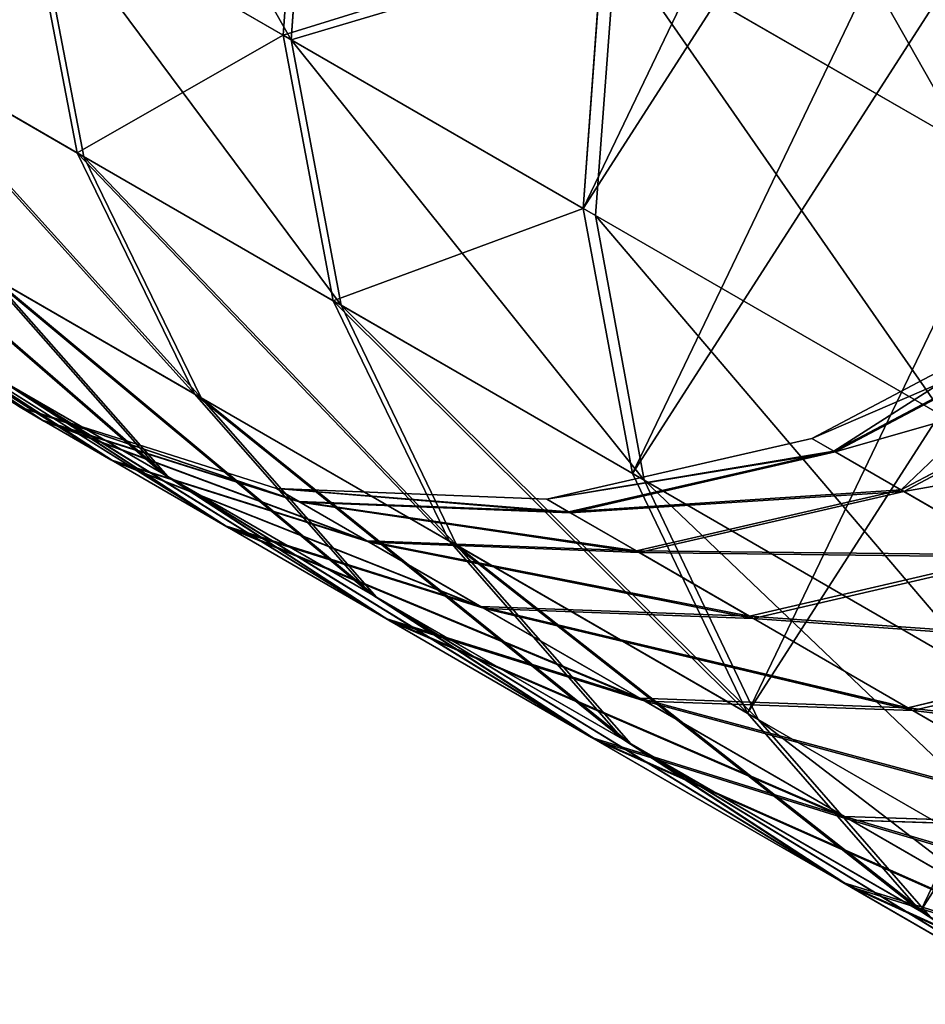
# Model space of a CAD drawing. Units: inches. Extents: x 0 to 51, y 0 to 110.
# Drawn here: x 14 to 16, y 29 to 31 of the extents above; entities that cross this region are included whole.
import ezdxf

# ---------------------------------------------------------------- set-up
doc = ezdxf.new("R2010")
doc.units = ezdxf.units.IN
doc.header["$MEASUREMENT"] = 0
doc.layers.get('0').update_dxf_attribs({"true_color": 0xff5454})

# ---------------------------------------------------------------- blocks, each defined once
blk = doc.blocks.new('Group_2')
at = {"color": 2, "true_color": 0xffff31}
mesh = blk.add_polyface(dxfattribs=at)
corners = [(6.9136, 6.2435, 2.5806), (5.647, 4.2169, 3.075), (5.8275, 4.1202, 2.5806), (6.7296, 6.3333, 3.075)]
mesh.append_faces([[corners[k] for k in face] for face in [(0, 1, 2), (1, 0, 3)]], dxfattribs={"vtx0": -1, "color": 2})
mesh = blk.add_polyface(dxfattribs=at)
corners = [(5.647, 4.2169, 1.025), (6.9136, 6.2435, 1.5194), (5.8275, 4.1202, 1.5194), (6.7296, 6.3333, 1.025)]
mesh.append_faces([[corners[k] for k in face] for face in [(0, 1, 2), (1, 0, 3)]], dxfattribs={"vtx0": -1, "color": 2})
mesh = blk.add_polyface(dxfattribs=at)
corners = [(5.8275, 4.1202, 1.5194), (6.9764, 6.2128, 2.05), (5.8891, 4.0872, 2.05), (6.9136, 6.2435, 1.5194)]
mesh.append_faces([[corners[k] for k in face] for face in [(0, 1, 2), (1, 0, 3)]], dxfattribs={"vtx0": -1, "color": 2})
mesh = blk.add_polyface(dxfattribs=at)
corners = [(6.9764, 6.2128, 2.05), (5.8275, 4.1202, 2.5806), (5.8891, 4.0872, 2.05), (6.9136, 6.2435, 2.5806)]
mesh.append_faces([[corners[k] for k in face] for face in [(0, 1, 2), (1, 0, 3)]], dxfattribs={"vtx0": -1, "color": 2})
blk = doc.blocks.new('Difference_1')
for p, q in [((2.2289, 0.8792, 2.8853), (1.9972, 1.3556, 2.8343)), ((2.2466, 0.8792, 37.5759), (2.0151, 1.3556, 37.6271)), ((2.8998, 0.8792, 0.0806), (2.6692, 1.3556, 0.0254)), ((2.6979, 1.3556, 40.4684), (3.4831, 1.3556, 43.2831)), ((2.9275, 0.8792, 40.4088), (2.6979, 1.3556, 40.4684)), ((3.789, 1.1642, 20.2298), (3.5063, 0.7149, 20.2299)), ((3.8381, 1.1642, 17.4413), (3.5555, 0.7149, 17.4312)), ((3.8409, 1.1642, 23.0182), (3.5584, 0.7149, 23.0286)), ((3.988, 1.1642, 14.6564), (3.706, 0.7149, 14.636)), ((3.9937, 1.1642, 25.803), (3.7118, 0.7149, 25.8236)), ((1.9973, 0.4821, 5.8043), (1.654, 0.8792, 5.7416)), ((2.2289, 0.8792, 2.8853), (1.654, 0.8792, 5.7416)), ((2.0121, 0.4821, 34.6571), (1.6688, 0.8792, 34.7201)), ((1.6688, 0.8792, 34.7201), (2.2466, 0.8792, 37.5759)), ((2.8998, 0.8792, 0.0806), (2.2289, 0.8792, 2.8853)), ((2.5697, 0.4821, 2.9603), (2.2289, 0.8792, 2.8853)), ((2.5874, 0.4821, 37.5005), (2.2466, 0.8792, 37.5759)), ((2.2466, 0.8792, 37.5759), (2.9275, 0.8792, 40.4088)), ((3.2392, 0.4821, 0.1618), (2.8998, 0.8792, 0.0806)), ((2.9275, 0.8792, 40.4088), (3.7104, 0.8792, 43.2152)), ((3.2653, 0.4821, 40.3211), (2.9275, 0.8792, 40.4088)), ((3.5063, 0.7149, 20.2299), (3.1201, 0.356, 20.2301)), ((3.5555, 0.7149, 17.4312), (3.1696, 0.356, 17.4174)), ((3.5584, 0.7149, 23.0286), (3.1724, 0.356, 23.0428)), ((3.706, 0.7149, 14.636), (3.3208, 0.356, 14.6083)), ((3.7118, 0.7149, 25.8236), (3.3266, 0.356, 25.8517)), ((3.5555, 0.7149, 17.4312), (3.5063, 0.7149, 20.2299)), ((3.5063, 0.7149, 20.2299), (3.5584, 0.7149, 23.0286)), ((3.706, 0.7149, 14.636), (3.5555, 0.7149, 17.4312)), ((3.5584, 0.7149, 23.0286), (3.7118, 0.7149, 25.8236)), ((3.9576, 0.7149, 11.8482), (3.5737, 0.356, 11.8065)), ((3.9662, 0.7149, 28.6112), (3.5823, 0.356, 28.6533)), ((3.9576, 0.7149, 11.8482), (3.706, 0.7149, 14.636)), ((3.7118, 0.7149, 25.8236), (3.9662, 0.7149, 28.6112)), ((4.31, 0.7149, 9.0713), (3.9278, 0.356, 9.0157)), ((4.3214, 0.7149, 31.3878), (3.9393, 0.356, 31.4437)), ((1.9973, 0.4821, 5.8043), (1.5282, 0.4821, 8.667)), ((1.5401, 0.4821, 31.7948), (2.0121, 0.4821, 34.6571)), ((2.4273, 0.1915, 5.8827), (1.9973, 0.4821, 5.8043)), ((2.5697, 0.4821, 2.9603), (1.9973, 0.4821, 5.8043)), ((2.442, 0.1915, 34.5782), (2.0121, 0.4821, 34.6571)), ((2.0121, 0.4821, 34.6571), (2.5874, 0.4821, 37.5005)), ((3.2392, 0.4821, 0.1618), (2.5697, 0.4821, 2.9603)), ((2.9966, 0.1915, 3.0543), (2.5697, 0.4821, 2.9603)), ((3.0142, 0.1915, 37.406), (2.5874, 0.4821, 37.5005)), ((2.5874, 0.4821, 37.5005), (3.2653, 0.4821, 40.3211)), ((3.6643, 0.1915, 0.2634), (3.2392, 0.4821, 0.1618)), ((3.2653, 0.4821, 40.3211), (4.0448, 0.4821, 43.1154)), ((3.6884, 0.1915, 40.2113), (3.2653, 0.4821, 40.3211)), ((3.1201, 0.356, 20.2301), (2.6567, 0.1122, 20.2304)), ((3.1696, 0.356, 17.4174), (2.7065, 0.1122, 17.4009)), ((3.1724, 0.356, 23.0428), (2.7094, 0.1122, 23.0598)), ((3.3208, 0.356, 14.6083), (2.8586, 0.1122, 14.575)), ((3.3266, 0.356, 25.8517), (2.8644, 0.1122, 25.8855)), ((3.5737, 0.356, 11.8065), (3.113, 0.1122, 11.7565)), ((3.1696, 0.356, 17.4174), (3.1201, 0.356, 20.2301)), ((3.1201, 0.356, 20.2301), (3.1724, 0.356, 23.0428)), ((3.5823, 0.356, 28.6533), (3.1217, 0.1122, 28.7037)), ((3.3208, 0.356, 14.6083), (3.1696, 0.356, 17.4174)), ((3.1724, 0.356, 23.0428), (3.3266, 0.356, 25.8517)), ((3.5737, 0.356, 11.8065), (3.3208, 0.356, 14.6083)), ((3.3266, 0.356, 25.8517), (3.5823, 0.356, 28.6533)), ((3.9278, 0.356, 9.0157), (3.4692, 0.1122, 8.9491)), ((3.9393, 0.356, 31.4437), (3.4808, 0.1122, 31.5108)), ((3.9278, 0.356, 9.0157), (3.5737, 0.356, 11.8065)), ((3.5823, 0.356, 28.6533), (3.9393, 0.356, 31.4437)), ((4.3826, 0.356, 6.2396), (3.9268, 0.1122, 6.1564)), ((4.3826, 0.356, 6.2396), (3.9278, 0.356, 9.0157)), ((3.9393, 0.356, 31.4437), (4.397, 0.356, 34.2194)), ((4.397, 0.356, 34.2194), (3.9412, 0.1122, 34.303)), ((2.4273, 0.1915, 5.8827), (1.9608, 0.1915, 8.7299)), ((2.451, 0.027, 8.8011), (1.9608, 0.1915, 8.7299)), ((2.4627, 0.027, 31.6598), (1.9726, 0.1915, 31.7315)), ((1.9726, 0.1915, 31.7315), (2.442, 0.1915, 34.5782)), ((2.9146, 0.027, 5.9717), (2.4273, 0.1915, 5.8827)), ((2.9966, 0.1915, 3.0543), (2.4273, 0.1915, 5.8827)), ((2.9293, 0.027, 34.4888), (2.442, 0.1915, 34.5782)), ((2.442, 0.1915, 34.5782), (3.0142, 0.1915, 37.406)), ((3.6643, 0.1915, 0.2634), (2.9966, 0.1915, 3.0543)), ((3.4804, 0.027, 3.1608), (2.9966, 0.1915, 3.0543)), ((3.4979, 0.027, 37.299), (3.0142, 0.1915, 37.406)), ((3.0142, 0.1915, 37.406), (3.6884, 0.1915, 40.2113)), ((4.146, 0.027, 0.3787), (3.6643, 0.1915, 0.2634)), ((3.6884, 0.1915, 40.2113), (4.4636, 0.1915, 42.9903)), ((4.1678, 0.027, 40.0868), (3.6884, 0.1915, 40.2113)), ((2.6567, 0.1122, 20.2304), (2.1477, 0, 20.2306)), ((2.7065, 0.1122, 17.4009), (2.1978, 0, 17.3827)), ((2.7094, 0.1122, 23.0598), (2.2007, 0, 23.0785)), ((2.8586, 0.1122, 14.575), (2.351, 0, 14.5384)), ((2.8644, 0.1122, 25.8855), (2.3568, 0, 25.9226)), ((3.113, 0.1122, 11.7565), (2.607, 0, 11.7016)), ((3.1217, 0.1122, 28.7037), (2.6157, 0, 28.7592)), ((2.7065, 0.1122, 17.4009), (2.6567, 0.1122, 20.2304)), ((2.6567, 0.1122, 20.2304), (2.7094, 0.1122, 23.0598)), ((2.8586, 0.1122, 14.575), (2.7065, 0.1122, 17.4009)), ((2.7094, 0.1122, 23.0598), (2.8644, 0.1122, 25.8855)), ((3.113, 0.1122, 11.7565), (2.8586, 0.1122, 14.575)), ((2.8644, 0.1122, 25.8855), (3.1217, 0.1122, 28.7037)), ((3.4692, 0.1122, 8.9491), (2.9655, 0, 8.8759)), ((3.4808, 0.1122, 31.5108), (2.9771, 0, 31.5845)), ((3.4692, 0.1122, 8.9491), (3.113, 0.1122, 11.7565)), ((3.1217, 0.1122, 28.7037), (3.4808, 0.1122, 31.5108)), ((3.9268, 0.1122, 6.1564), (3.4261, 0, 6.065)), ((3.9412, 0.1122, 34.303), (3.4406, 0, 34.3949)), ((3.9268, 0.1122, 6.1564), (3.4692, 0.1122, 8.9491)), ((3.4808, 0.1122, 31.5108), (3.9412, 0.1122, 34.303)), ((4.4852, 0.1122, 3.3821), (3.9268, 0.1122, 6.1564)), ((3.9412, 0.1122, 34.303), (4.5025, 0.1122, 37.0768)), ((4.4852, 0.1122, 3.3821), (3.9881, 0, 3.2726)), ((4.5025, 0.1122, 37.0768), (4.0055, 0, 37.1867)), ((2.1477, 0, 20.2306), (1.6278, 0.027, 20.2309)), ((2.1978, 0, 17.3827), (1.6782, 0.027, 17.3641)), ((2.2007, 0, 23.0785), (1.6812, 0.027, 23.0976)), ((2.351, 0, 14.5384), (1.8324, 0.027, 14.5011)), ((2.3568, 0, 25.9226), (1.8383, 0.027, 25.9605)), ((2.607, 0, 11.7016), (2.0901, 0.027, 11.6455)), ((2.451, 0.027, 8.8011), (2.0901, 0.027, 11.6455)), ((2.0989, 0.027, 28.8158), (2.4627, 0.027, 31.6598)), ((2.6157, 0, 28.7592), (2.0989, 0.027, 28.8158)), ((2.9146, 0.027, 5.9717), (2.451, 0.027, 8.8011)), ((2.9655, 0, 8.8759), (2.451, 0.027, 8.8011)), ((2.9771, 0, 31.5845), (2.4627, 0.027, 31.6598)), ((2.4627, 0.027, 31.6598), (2.9293, 0.027, 34.4888)), ((3.4804, 0.027, 3.1608), (2.9146, 0.027, 5.9717)), ((3.4261, 0, 6.065), (2.9146, 0.027, 5.9717)), ((3.4406, 0, 34.3949), (2.9293, 0.027, 34.4888)), ((2.9293, 0.027, 34.4888), (3.4979, 0.027, 37.299)), ((4.146, 0.027, 0.3787), (3.4804, 0.027, 3.1608)), ((3.9881, 0, 3.2726), (3.4804, 0.027, 3.1608)), ((3.4979, 0.027, 37.299), (4.1678, 0.027, 40.0868)), ((4.0055, 0, 37.1867), (3.4979, 0.027, 37.299)), ((4.6515, 0, 0.4996), (4.146, 0.027, 0.3787)), ((2.9771, 0, 31.5845), (3.4406, 0, 34.3949)), ((3.4406, 0, 34.3949), (4.0055, 0, 37.1867)), ((2.1978, 0, 17.3827), (2.1477, 0, 20.2306)), ((2.1477, 0, 20.2306), (2.2007, 0, 23.0785)), ((2.351, 0, 14.5384), (2.1978, 0, 17.3827)), ((2.2007, 0, 23.0785), (2.3568, 0, 25.9226)), ((2.607, 0, 11.7016), (2.351, 0, 14.5384)), ((2.3568, 0, 25.9226), (2.6157, 0, 28.7592)), ((2.9655, 0, 8.8759), (2.607, 0, 11.7016)), ((2.6157, 0, 28.7592), (2.9771, 0, 31.5845)), ((3.4261, 0, 6.065), (2.9655, 0, 8.8759)), ((3.9881, 0, 3.2726), (3.4261, 0, 6.065)), ((4.6515, 0, 0.4996), (3.9881, 0, 3.2726)), ((4.0055, 0, 37.1867), (4.6711, 0, 39.9562))]:
    blk.add_line(p, q)
at = {"color": 2, "true_color": 0xffff31}
mesh = blk.add_polyface(dxfattribs=at)
corners = [(2.6692, 1.3556, 0.0254), (2.5886, 2.4133, 0.0061), (2.5631, 1.8788), (2.7442, 2.9226, 0.0433), (2.8998, 0.8792, 0.0806), (3.0191, 3.3719, 0.1091), (3.2392, 0.4821, 0.1618), (3.3947, 3.7307, 0.1989), (3.6643, 0.1915, 0.2634), (3.8453, 3.9746, 0.3067), (4.146, 0.027, 0.3787), (4.3402, 4.0868, 0.4251), (4.6515, 0, 0.4996), (4.8457, 4.0597, 0.5461), (5.1464, 0.1122, 0.618), (5.3274, 3.8953, 0.6613), (5.597, 0.356, 0.7258), (5.7524, 3.6046, 0.763), (5.9726, 0.7149, 0.8157), (6.0918, 3.2076, 0.8442), (6.2475, 1.1642, 0.8814), (6.3225, 2.7312, 0.8994), (6.403, 1.6735, 0.9187), (6.4286, 2.2079, 0.9248)]
mesh.append_faces([[corners[k] for k in face] for face in [(0, 1, 2), (21, 22, 23)]], dxfattribs={"vtx0": -1, "color": 2})
mesh.append_faces([[corners[k] for k in face] for face in [(1, 0, 3), (3, 4, 5), (5, 6, 7), (7, 8, 9), (9, 10, 11), (11, 12, 13), (13, 14, 15), (15, 16, 17), (17, 18, 19), (19, 20, 21)]], dxfattribs={"vtx0": -1, "vtx1": -1, "color": 2})
mesh.append_faces([[corners[k] for k in face] for face in [(3, 0, 4), (5, 4, 6), (7, 6, 8), (9, 8, 10), (11, 10, 12), (13, 12, 14), (15, 14, 16), (17, 16, 18), (19, 18, 20), (21, 20, 22)]], dxfattribs={"vtx0": -1, "vtx2": -1, "color": 2})
mesh = blk.add_polyface(dxfattribs=at)
corners = [(2.5922, 1.8788, 40.4958), (3.4831, 1.3556, 43.2831), (2.6979, 1.3556, 40.4684), (3.3785, 1.8788, 43.3143)]
mesh.append_faces([[corners[k] for k in face] for face in [(0, 1, 2), (1, 0, 3)]], dxfattribs={"vtx0": -1, "color": 2})
mesh = blk.add_polyface(dxfattribs=at)
corners = [(1.9972, 1.3556, 2.8343), (1.654, 0.8792, 5.7416), (2.2289, 0.8792, 2.8853), (1.4206, 1.3556, 5.699)]
mesh.append_faces([[corners[k] for k in face] for face in [(0, 1, 2), (1, 0, 3)]], dxfattribs={"vtx0": -1, "color": 2})
mesh = blk.add_polyface(dxfattribs=at)
corners = [(1.4356, 1.3556, 34.763), (2.2466, 0.8792, 37.5759), (1.6688, 0.8792, 34.7201), (2.0151, 1.3556, 37.6271)]
mesh.append_faces([[corners[k] for k in face] for face in [(0, 1, 2), (1, 0, 3)]], dxfattribs={"vtx0": -1, "color": 2})
mesh = blk.add_polyface(dxfattribs=at)
corners = [(2.6692, 1.3556, 0.0254), (2.2289, 0.8792, 2.8853), (2.8998, 0.8792, 0.0806), (1.9972, 1.3556, 2.8343)]
mesh.append_faces([[corners[k] for k in face] for face in [(0, 1, 2), (1, 0, 3)]], dxfattribs={"vtx0": -1, "color": 2})
mesh = blk.add_polyface(dxfattribs=at)
corners = [(2.2466, 0.8792, 37.5759), (2.6979, 1.3556, 40.4684), (2.9275, 0.8792, 40.4088), (2.0151, 1.3556, 37.6271)]
mesh.append_faces([[corners[k] for k in face] for face in [(0, 1, 2), (1, 0, 3)]], dxfattribs={"vtx0": -1, "color": 2})
mesh = blk.add_polyface(dxfattribs=at)
corners = [(2.6979, 1.3556, 40.4684), (3.7104, 0.8792, 43.2152), (2.9275, 0.8792, 40.4088), (3.4831, 1.3556, 43.2831)]
mesh.append_faces([[corners[k] for k in face] for face in [(0, 1, 2), (1, 0, 3)]], dxfattribs={"vtx0": -1, "color": 2})
mesh = blk.add_polyface(dxfattribs=at)
corners = [(3.789, 1.1642, 20.2298), (3.5555, 0.7149, 17.4312), (3.5063, 0.7149, 20.2299), (3.8381, 1.1642, 17.4413)]
mesh.append_faces([[corners[k] for k in face] for face in [(0, 1, 2), (1, 0, 3)]], dxfattribs={"vtx0": -1, "color": 2})
mesh = blk.add_polyface(dxfattribs=at)
corners = [(3.8409, 1.1642, 23.0182), (3.5063, 0.7149, 20.2299), (3.5584, 0.7149, 23.0286), (3.789, 1.1642, 20.2298)]
mesh.append_faces([[corners[k] for k in face] for face in [(0, 1, 2), (1, 0, 3)]], dxfattribs={"vtx0": -1, "color": 2})
mesh = blk.add_polyface(dxfattribs=at)
corners = [(3.8381, 1.1642, 17.4413), (3.706, 0.7149, 14.636), (3.5555, 0.7149, 17.4312), (3.988, 1.1642, 14.6564)]
mesh.append_faces([[corners[k] for k in face] for face in [(0, 1, 2), (1, 0, 3)]], dxfattribs={"vtx0": -1, "color": 2})
mesh = blk.add_polyface(dxfattribs=at)
corners = [(3.9937, 1.1642, 25.803), (3.5584, 0.7149, 23.0286), (3.7118, 0.7149, 25.8236), (3.8409, 1.1642, 23.0182)]
mesh.append_faces([[corners[k] for k in face] for face in [(0, 1, 2), (1, 0, 3)]], dxfattribs={"vtx0": -1, "color": 2})
mesh = blk.add_polyface(dxfattribs=at)
corners = [(3.988, 1.1642, 14.6564), (3.9576, 0.7149, 11.8482), (3.706, 0.7149, 14.636), (4.2387, 1.1642, 11.8787)]
mesh.append_faces([[corners[k] for k in face] for face in [(0, 1, 2), (1, 0, 3)]], dxfattribs={"vtx0": -1, "color": 2})
mesh = blk.add_polyface(dxfattribs=at)
corners = [(4.2473, 1.1642, 28.5804), (3.7118, 0.7149, 25.8236), (3.9662, 0.7149, 28.6112), (3.9937, 1.1642, 25.803)]
mesh.append_faces([[corners[k] for k in face] for face in [(0, 1, 2), (1, 0, 3)]], dxfattribs={"vtx0": -1, "color": 2})
mesh = blk.add_polyface(dxfattribs=at)
corners = [(1.654, 0.8792, 5.7416), (1.5282, 0.4821, 8.667), (1.9973, 0.4821, 5.8043), (1.1828, 0.8792, 8.6168)]
mesh.append_faces([[corners[k] for k in face] for face in [(0, 1, 2), (1, 0, 3)]], dxfattribs={"vtx0": -1, "color": 2})
mesh = blk.add_polyface(dxfattribs=at)
corners = [(1.5401, 0.4821, 31.7948), (1.6688, 0.8792, 34.7201), (2.0121, 0.4821, 34.6571), (1.1948, 0.8792, 31.8454)]
mesh.append_faces([[corners[k] for k in face] for face in [(0, 1, 2), (1, 0, 3)]], dxfattribs={"vtx0": -1, "color": 2})
mesh = blk.add_polyface(dxfattribs=at)
corners = [(2.2289, 0.8792, 2.8853), (1.9973, 0.4821, 5.8043), (2.5697, 0.4821, 2.9603), (1.654, 0.8792, 5.7416)]
mesh.append_faces([[corners[k] for k in face] for face in [(0, 1, 2), (1, 0, 3)]], dxfattribs={"vtx0": -1, "color": 2})
mesh = blk.add_polyface(dxfattribs=at)
corners = [(1.6688, 0.8792, 34.7201), (2.5874, 0.4821, 37.5005), (2.0121, 0.4821, 34.6571), (2.2466, 0.8792, 37.5759)]
mesh.append_faces([[corners[k] for k in face] for face in [(0, 1, 2), (1, 0, 3)]], dxfattribs={"vtx0": -1, "color": 2})
mesh = blk.add_polyface(dxfattribs=at)
corners = [(2.8998, 0.8792, 0.0806), (2.5697, 0.4821, 2.9603), (3.2392, 0.4821, 0.1618), (2.2289, 0.8792, 2.8853)]
mesh.append_faces([[corners[k] for k in face] for face in [(0, 1, 2), (1, 0, 3)]], dxfattribs={"vtx0": -1, "color": 2})
mesh = blk.add_polyface(dxfattribs=at)
corners = [(2.2466, 0.8792, 37.5759), (3.2653, 0.4821, 40.3211), (2.5874, 0.4821, 37.5005), (2.9275, 0.8792, 40.4088)]
mesh.append_faces([[corners[k] for k in face] for face in [(0, 1, 2), (1, 0, 3)]], dxfattribs={"vtx0": -1, "color": 2})
mesh = blk.add_polyface(dxfattribs=at)
corners = [(2.9275, 0.8792, 40.4088), (4.0448, 0.4821, 43.1154), (3.2653, 0.4821, 40.3211), (3.7104, 0.8792, 43.2152)]
mesh.append_faces([[corners[k] for k in face] for face in [(0, 1, 2), (1, 0, 3)]], dxfattribs={"vtx0": -1, "color": 2})
mesh = blk.add_polyface(dxfattribs=at)
corners = [(3.1201, 0.356, 20.2301), (3.5555, 0.7149, 17.4312), (3.1696, 0.356, 17.4174), (3.5063, 0.7149, 20.2299)]
mesh.append_faces([[corners[k] for k in face] for face in [(0, 1, 2), (1, 0, 3)]], dxfattribs={"vtx0": -1, "color": 2})
mesh = blk.add_polyface(dxfattribs=at)
corners = [(3.1201, 0.356, 20.2301), (3.5584, 0.7149, 23.0286), (3.5063, 0.7149, 20.2299), (3.1724, 0.356, 23.0428)]
mesh.append_faces([[corners[k] for k in face] for face in [(0, 1, 2), (1, 0, 3)]], dxfattribs={"vtx0": -1, "color": 2})
mesh = blk.add_polyface(dxfattribs=at)
corners = [(3.1696, 0.356, 17.4174), (3.706, 0.7149, 14.636), (3.3208, 0.356, 14.6083), (3.5555, 0.7149, 17.4312)]
mesh.append_faces([[corners[k] for k in face] for face in [(0, 1, 2), (1, 0, 3)]], dxfattribs={"vtx0": -1, "color": 2})
mesh = blk.add_polyface(dxfattribs=at)
corners = [(3.1724, 0.356, 23.0428), (3.7118, 0.7149, 25.8236), (3.5584, 0.7149, 23.0286), (3.3266, 0.356, 25.8517)]
mesh.append_faces([[corners[k] for k in face] for face in [(0, 1, 2), (1, 0, 3)]], dxfattribs={"vtx0": -1, "color": 2})
mesh = blk.add_polyface(dxfattribs=at)
corners = [(3.3208, 0.356, 14.6083), (3.9576, 0.7149, 11.8482), (3.5737, 0.356, 11.8065), (3.706, 0.7149, 14.636)]
mesh.append_faces([[corners[k] for k in face] for face in [(0, 1, 2), (1, 0, 3)]], dxfattribs={"vtx0": -1, "color": 2})
mesh = blk.add_polyface(dxfattribs=at)
corners = [(3.3266, 0.356, 25.8517), (3.9662, 0.7149, 28.6112), (3.7118, 0.7149, 25.8236), (3.5823, 0.356, 28.6533)]
mesh.append_faces([[corners[k] for k in face] for face in [(0, 1, 2), (1, 0, 3)]], dxfattribs={"vtx0": -1, "color": 2})
mesh = blk.add_polyface(dxfattribs=at)
corners = [(3.5737, 0.356, 11.8065), (4.31, 0.7149, 9.0713), (3.9278, 0.356, 9.0157), (3.9576, 0.7149, 11.8482)]
mesh.append_faces([[corners[k] for k in face] for face in [(0, 1, 2), (1, 0, 3)]], dxfattribs={"vtx0": -1, "color": 2})
mesh = blk.add_polyface(dxfattribs=at)
corners = [(3.5823, 0.356, 28.6533), (4.3214, 0.7149, 31.3878), (3.9662, 0.7149, 28.6112), (3.9393, 0.356, 31.4437)]
mesh.append_faces([[corners[k] for k in face] for face in [(0, 1, 2), (1, 0, 3)]], dxfattribs={"vtx0": -1, "color": 2})
mesh = blk.add_polyface(dxfattribs=at)
corners = [(3.9278, 0.356, 9.0157), (4.7626, 0.7149, 6.3089), (4.3826, 0.356, 6.2396), (4.31, 0.7149, 9.0713)]
mesh.append_faces([[corners[k] for k in face] for face in [(0, 1, 2), (1, 0, 3)]], dxfattribs={"vtx0": -1, "color": 2})
mesh = blk.add_polyface(dxfattribs=at)
corners = [(3.9393, 0.356, 31.4437), (4.7769, 0.7149, 34.1496), (4.3214, 0.7149, 31.3878), (4.397, 0.356, 34.2194)]
mesh.append_faces([[corners[k] for k in face] for face in [(0, 1, 2), (1, 0, 3)]], dxfattribs={"vtx0": -1, "color": 2})
mesh = blk.add_polyface(dxfattribs=at)
corners = [(1.5282, 0.4821, 8.667), (2.4273, 0.1915, 5.8827), (1.9973, 0.4821, 5.8043), (1.9608, 0.1915, 8.7299)]
mesh.append_faces([[corners[k] for k in face] for face in [(0, 1, 2), (1, 0, 3)]], dxfattribs={"vtx0": -1, "color": 2})
mesh = blk.add_polyface(dxfattribs=at)
corners = [(1.5401, 0.4821, 31.7948), (2.442, 0.1915, 34.5782), (1.9726, 0.1915, 31.7315), (2.0121, 0.4821, 34.6571)]
mesh.append_faces([[corners[k] for k in face] for face in [(0, 1, 2), (1, 0, 3)]], dxfattribs={"vtx0": -1, "color": 2})
mesh = blk.add_polyface(dxfattribs=at)
corners = [(1.9973, 0.4821, 5.8043), (2.9966, 0.1915, 3.0543), (2.5697, 0.4821, 2.9603), (2.4273, 0.1915, 5.8827)]
mesh.append_faces([[corners[k] for k in face] for face in [(0, 1, 2), (1, 0, 3)]], dxfattribs={"vtx0": -1, "color": 2})
mesh = blk.add_polyface(dxfattribs=at)
corners = [(2.0121, 0.4821, 34.6571), (3.0142, 0.1915, 37.406), (2.442, 0.1915, 34.5782), (2.5874, 0.4821, 37.5005)]
mesh.append_faces([[corners[k] for k in face] for face in [(0, 1, 2), (1, 0, 3)]], dxfattribs={"vtx0": -1, "color": 2})
mesh = blk.add_polyface(dxfattribs=at)
corners = [(2.5697, 0.4821, 2.9603), (3.6643, 0.1915, 0.2634), (3.2392, 0.4821, 0.1618), (2.9966, 0.1915, 3.0543)]
mesh.append_faces([[corners[k] for k in face] for face in [(0, 1, 2), (1, 0, 3)]], dxfattribs={"vtx0": -1, "color": 2})
mesh = blk.add_polyface(dxfattribs=at)
corners = [(2.5874, 0.4821, 37.5005), (3.6884, 0.1915, 40.2113), (3.0142, 0.1915, 37.406), (3.2653, 0.4821, 40.3211)]
mesh.append_faces([[corners[k] for k in face] for face in [(0, 1, 2), (1, 0, 3)]], dxfattribs={"vtx0": -1, "color": 2})
mesh = blk.add_polyface(dxfattribs=at)
corners = [(3.2653, 0.4821, 40.3211), (4.4636, 0.1915, 42.9903), (3.6884, 0.1915, 40.2113), (4.0448, 0.4821, 43.1154)]
mesh.append_faces([[corners[k] for k in face] for face in [(0, 1, 2), (1, 0, 3)]], dxfattribs={"vtx0": -1, "color": 2})
mesh = blk.add_polyface(dxfattribs=at)
corners = [(2.6567, 0.1122, 20.2304), (3.1696, 0.356, 17.4174), (2.7065, 0.1122, 17.4009), (3.1201, 0.356, 20.2301)]
mesh.append_faces([[corners[k] for k in face] for face in [(0, 1, 2), (1, 0, 3)]], dxfattribs={"vtx0": -1, "color": 2})
mesh = blk.add_polyface(dxfattribs=at)
corners = [(2.6567, 0.1122, 20.2304), (3.1724, 0.356, 23.0428), (3.1201, 0.356, 20.2301), (2.7094, 0.1122, 23.0598)]
mesh.append_faces([[corners[k] for k in face] for face in [(0, 1, 2), (1, 0, 3)]], dxfattribs={"vtx0": -1, "color": 2})
mesh = blk.add_polyface(dxfattribs=at)
corners = [(2.7065, 0.1122, 17.4009), (3.3208, 0.356, 14.6083), (2.8586, 0.1122, 14.575), (3.1696, 0.356, 17.4174)]
mesh.append_faces([[corners[k] for k in face] for face in [(0, 1, 2), (1, 0, 3)]], dxfattribs={"vtx0": -1, "color": 2})
mesh = blk.add_polyface(dxfattribs=at)
corners = [(2.7094, 0.1122, 23.0598), (3.3266, 0.356, 25.8517), (3.1724, 0.356, 23.0428), (2.8644, 0.1122, 25.8855)]
mesh.append_faces([[corners[k] for k in face] for face in [(0, 1, 2), (1, 0, 3)]], dxfattribs={"vtx0": -1, "color": 2})
mesh = blk.add_polyface(dxfattribs=at)
corners = [(2.8586, 0.1122, 14.575), (3.5737, 0.356, 11.8065), (3.113, 0.1122, 11.7565), (3.3208, 0.356, 14.6083)]
mesh.append_faces([[corners[k] for k in face] for face in [(0, 1, 2), (1, 0, 3)]], dxfattribs={"vtx0": -1, "color": 2})
mesh = blk.add_polyface(dxfattribs=at)
corners = [(2.8644, 0.1122, 25.8855), (3.5823, 0.356, 28.6533), (3.3266, 0.356, 25.8517), (3.1217, 0.1122, 28.7037)]
mesh.append_faces([[corners[k] for k in face] for face in [(0, 1, 2), (1, 0, 3)]], dxfattribs={"vtx0": -1, "color": 2})
mesh = blk.add_polyface(dxfattribs=at)
corners = [(3.113, 0.1122, 11.7565), (3.9278, 0.356, 9.0157), (3.4692, 0.1122, 8.9491), (3.5737, 0.356, 11.8065)]
mesh.append_faces([[corners[k] for k in face] for face in [(0, 1, 2), (1, 0, 3)]], dxfattribs={"vtx0": -1, "color": 2})
mesh = blk.add_polyface(dxfattribs=at)
corners = [(3.1217, 0.1122, 28.7037), (3.9393, 0.356, 31.4437), (3.5823, 0.356, 28.6533), (3.4808, 0.1122, 31.5108)]
mesh.append_faces([[corners[k] for k in face] for face in [(0, 1, 2), (1, 0, 3)]], dxfattribs={"vtx0": -1, "color": 2})
mesh = blk.add_polyface(dxfattribs=at)
corners = [(3.4692, 0.1122, 8.9491), (4.3826, 0.356, 6.2396), (3.9268, 0.1122, 6.1564), (3.9278, 0.356, 9.0157)]
mesh.append_faces([[corners[k] for k in face] for face in [(0, 1, 2), (1, 0, 3)]], dxfattribs={"vtx0": -1, "color": 2})
mesh = blk.add_polyface(dxfattribs=at)
corners = [(3.4808, 0.1122, 31.5108), (4.397, 0.356, 34.2194), (3.9393, 0.356, 31.4437), (3.9412, 0.1122, 34.303)]
mesh.append_faces([[corners[k] for k in face] for face in [(0, 1, 2), (1, 0, 3)]], dxfattribs={"vtx0": -1, "color": 2})
mesh = blk.add_polyface(dxfattribs=at)
corners = [(3.9268, 0.1122, 6.1564), (4.9377, 0.356, 3.4817), (4.4852, 0.1122, 3.3821), (4.3826, 0.356, 6.2396)]
mesh.append_faces([[corners[k] for k in face] for face in [(0, 1, 2), (1, 0, 3)]], dxfattribs={"vtx0": -1, "color": 2})
mesh = blk.add_polyface(dxfattribs=at)
corners = [(3.9412, 0.1122, 34.303), (4.9549, 0.356, 36.9767), (4.397, 0.356, 34.2194), (4.5025, 0.1122, 37.0768)]
mesh.append_faces([[corners[k] for k in face] for face in [(0, 1, 2), (1, 0, 3)]], dxfattribs={"vtx0": -1, "color": 2})
mesh = blk.add_polyface(dxfattribs=at)
corners = [(1.5976, 0.1915, 11.5921), (2.451, 0.027, 8.8011), (1.9608, 0.1915, 8.7299), (2.0901, 0.027, 11.6455)]
mesh.append_faces([[corners[k] for k in face] for face in [(0, 1, 2), (1, 0, 3)]], dxfattribs={"vtx0": -1, "color": 2})
mesh = blk.add_polyface(dxfattribs=at)
corners = [(1.6065, 0.1915, 28.8697), (2.4627, 0.027, 31.6598), (2.0989, 0.027, 28.8158), (1.9726, 0.1915, 31.7315)]
mesh.append_faces([[corners[k] for k in face] for face in [(0, 1, 2), (1, 0, 3)]], dxfattribs={"vtx0": -1, "color": 2})
mesh = blk.add_polyface(dxfattribs=at)
corners = [(1.9608, 0.1915, 8.7299), (2.9146, 0.027, 5.9717), (2.4273, 0.1915, 5.8827), (2.451, 0.027, 8.8011)]
mesh.append_faces([[corners[k] for k in face] for face in [(0, 1, 2), (1, 0, 3)]], dxfattribs={"vtx0": -1, "color": 2})
mesh = blk.add_polyface(dxfattribs=at)
corners = [(1.9726, 0.1915, 31.7315), (2.9293, 0.027, 34.4888), (2.4627, 0.027, 31.6598), (2.442, 0.1915, 34.5782)]
mesh.append_faces([[corners[k] for k in face] for face in [(0, 1, 2), (1, 0, 3)]], dxfattribs={"vtx0": -1, "color": 2})
mesh = blk.add_polyface(dxfattribs=at)
corners = [(2.4273, 0.1915, 5.8827), (3.4804, 0.027, 3.1608), (2.9966, 0.1915, 3.0543), (2.9146, 0.027, 5.9717)]
mesh.append_faces([[corners[k] for k in face] for face in [(0, 1, 2), (1, 0, 3)]], dxfattribs={"vtx0": -1, "color": 2})
mesh = blk.add_polyface(dxfattribs=at)
corners = [(2.442, 0.1915, 34.5782), (3.4979, 0.027, 37.299), (2.9293, 0.027, 34.4888), (3.0142, 0.1915, 37.406)]
mesh.append_faces([[corners[k] for k in face] for face in [(0, 1, 2), (1, 0, 3)]], dxfattribs={"vtx0": -1, "color": 2})
mesh = blk.add_polyface(dxfattribs=at)
corners = [(2.9966, 0.1915, 3.0543), (4.146, 0.027, 0.3787), (3.6643, 0.1915, 0.2634), (3.4804, 0.027, 3.1608)]
mesh.append_faces([[corners[k] for k in face] for face in [(0, 1, 2), (1, 0, 3)]], dxfattribs={"vtx0": -1, "color": 2})
mesh = blk.add_polyface(dxfattribs=at)
corners = [(3.0142, 0.1915, 37.406), (4.1678, 0.027, 40.0868), (3.4979, 0.027, 37.299), (3.6884, 0.1915, 40.2113)]
mesh.append_faces([[corners[k] for k in face] for face in [(0, 1, 2), (1, 0, 3)]], dxfattribs={"vtx0": -1, "color": 2})
mesh = blk.add_polyface(dxfattribs=at)
corners = [(3.6884, 0.1915, 40.2113), (4.9383, 0.027, 42.8486), (4.1678, 0.027, 40.0868), (4.4636, 0.1915, 42.9903)]
mesh.append_faces([[corners[k] for k in face] for face in [(0, 1, 2), (1, 0, 3)]], dxfattribs={"vtx0": -1, "color": 2})
mesh = blk.add_polyface(dxfattribs=at)
corners = [(2.1477, 0, 20.2306), (2.7065, 0.1122, 17.4009), (2.1978, 0, 17.3827), (2.6567, 0.1122, 20.2304)]
mesh.append_faces([[corners[k] for k in face] for face in [(0, 1, 2), (1, 0, 3)]], dxfattribs={"vtx0": -1, "color": 2})
mesh = blk.add_polyface(dxfattribs=at)
corners = [(2.1477, 0, 20.2306), (2.7094, 0.1122, 23.0598), (2.6567, 0.1122, 20.2304), (2.2007, 0, 23.0785)]
mesh.append_faces([[corners[k] for k in face] for face in [(0, 1, 2), (1, 0, 3)]], dxfattribs={"vtx0": -1, "color": 2})
mesh = blk.add_polyface(dxfattribs=at)
corners = [(2.1978, 0, 17.3827), (2.8586, 0.1122, 14.575), (2.351, 0, 14.5384), (2.7065, 0.1122, 17.4009)]
mesh.append_faces([[corners[k] for k in face] for face in [(0, 1, 2), (1, 0, 3)]], dxfattribs={"vtx0": -1, "color": 2})
mesh = blk.add_polyface(dxfattribs=at)
corners = [(2.2007, 0, 23.0785), (2.8644, 0.1122, 25.8855), (2.7094, 0.1122, 23.0598), (2.3568, 0, 25.9226)]
mesh.append_faces([[corners[k] for k in face] for face in [(0, 1, 2), (1, 0, 3)]], dxfattribs={"vtx0": -1, "color": 2})
mesh = blk.add_polyface(dxfattribs=at)
corners = [(2.351, 0, 14.5384), (3.113, 0.1122, 11.7565), (2.607, 0, 11.7016), (2.8586, 0.1122, 14.575)]
mesh.append_faces([[corners[k] for k in face] for face in [(0, 1, 2), (1, 0, 3)]], dxfattribs={"vtx0": -1, "color": 2})
mesh = blk.add_polyface(dxfattribs=at)
corners = [(2.3568, 0, 25.9226), (3.1217, 0.1122, 28.7037), (2.8644, 0.1122, 25.8855), (2.6157, 0, 28.7592)]
mesh.append_faces([[corners[k] for k in face] for face in [(0, 1, 2), (1, 0, 3)]], dxfattribs={"vtx0": -1, "color": 2})
mesh = blk.add_polyface(dxfattribs=at)
corners = [(2.607, 0, 11.7016), (3.4692, 0.1122, 8.9491), (2.9655, 0, 8.8759), (3.113, 0.1122, 11.7565)]
mesh.append_faces([[corners[k] for k in face] for face in [(0, 1, 2), (1, 0, 3)]], dxfattribs={"vtx0": -1, "color": 2})
mesh = blk.add_polyface(dxfattribs=at)
corners = [(2.6157, 0, 28.7592), (3.4808, 0.1122, 31.5108), (3.1217, 0.1122, 28.7037), (2.9771, 0, 31.5845)]
mesh.append_faces([[corners[k] for k in face] for face in [(0, 1, 2), (1, 0, 3)]], dxfattribs={"vtx0": -1, "color": 2})
mesh = blk.add_polyface(dxfattribs=at)
corners = [(2.9655, 0, 8.8759), (3.9268, 0.1122, 6.1564), (3.4261, 0, 6.065), (3.4692, 0.1122, 8.9491)]
mesh.append_faces([[corners[k] for k in face] for face in [(0, 1, 2), (1, 0, 3)]], dxfattribs={"vtx0": -1, "color": 2})
mesh = blk.add_polyface(dxfattribs=at)
corners = [(2.9771, 0, 31.5845), (3.9412, 0.1122, 34.303), (3.4808, 0.1122, 31.5108), (3.4406, 0, 34.3949)]
mesh.append_faces([[corners[k] for k in face] for face in [(0, 1, 2), (1, 0, 3)]], dxfattribs={"vtx0": -1, "color": 2})
mesh = blk.add_polyface(dxfattribs=at)
corners = [(3.4261, 0, 6.065), (4.4852, 0.1122, 3.3821), (3.9881, 0, 3.2726), (3.9268, 0.1122, 6.1564)]
mesh.append_faces([[corners[k] for k in face] for face in [(0, 1, 2), (1, 0, 3)]], dxfattribs={"vtx0": -1, "color": 2})
mesh = blk.add_polyface(dxfattribs=at)
corners = [(3.4406, 0, 34.3949), (4.5025, 0.1122, 37.0768), (3.9412, 0.1122, 34.303), (4.0055, 0, 37.1867)]
mesh.append_faces([[corners[k] for k in face] for face in [(0, 1, 2), (1, 0, 3)]], dxfattribs={"vtx0": -1, "color": 2})
mesh = blk.add_polyface(dxfattribs=at)
corners = [(3.9881, 0, 3.2726), (5.1464, 0.1122, 0.618), (4.6515, 0, 0.4996), (4.4852, 0.1122, 3.3821)]
mesh.append_faces([[corners[k] for k in face] for face in [(0, 1, 2), (1, 0, 3)]], dxfattribs={"vtx0": -1, "color": 2})
mesh = blk.add_polyface(dxfattribs=at)
corners = [(4.0055, 0, 37.1867), (5.1637, 0.1122, 39.8284), (4.5025, 0.1122, 37.0768), (4.6711, 0, 39.9562)]
mesh.append_faces([[corners[k] for k in face] for face in [(0, 1, 2), (1, 0, 3)]], dxfattribs={"vtx0": -1, "color": 2})
mesh = blk.add_polyface(dxfattribs=at)
corners = [(1.6278, 0.027, 20.2309), (2.1978, 0, 17.3827), (1.6782, 0.027, 17.3641), (2.1477, 0, 20.2306)]
mesh.append_faces([[corners[k] for k in face] for face in [(0, 1, 2), (1, 0, 3)]], dxfattribs={"vtx0": -1, "color": 2})
mesh = blk.add_polyface(dxfattribs=at)
corners = [(1.6278, 0.027, 20.2309), (2.2007, 0, 23.0785), (2.1477, 0, 20.2306), (1.6812, 0.027, 23.0976)]
mesh.append_faces([[corners[k] for k in face] for face in [(0, 1, 2), (1, 0, 3)]], dxfattribs={"vtx0": -1, "color": 2})
mesh = blk.add_polyface(dxfattribs=at)
corners = [(1.6782, 0.027, 17.3641), (2.351, 0, 14.5384), (1.8324, 0.027, 14.5011), (2.1978, 0, 17.3827)]
mesh.append_faces([[corners[k] for k in face] for face in [(0, 1, 2), (1, 0, 3)]], dxfattribs={"vtx0": -1, "color": 2})
mesh = blk.add_polyface(dxfattribs=at)
corners = [(1.6812, 0.027, 23.0976), (2.3568, 0, 25.9226), (2.2007, 0, 23.0785), (1.8383, 0.027, 25.9605)]
mesh.append_faces([[corners[k] for k in face] for face in [(0, 1, 2), (1, 0, 3)]], dxfattribs={"vtx0": -1, "color": 2})
mesh = blk.add_polyface(dxfattribs=at)
corners = [(1.8324, 0.027, 14.5011), (2.607, 0, 11.7016), (2.0901, 0.027, 11.6455), (2.351, 0, 14.5384)]
mesh.append_faces([[corners[k] for k in face] for face in [(0, 1, 2), (1, 0, 3)]], dxfattribs={"vtx0": -1, "color": 2})
mesh = blk.add_polyface(dxfattribs=at)
corners = [(1.8383, 0.027, 25.9605), (2.6157, 0, 28.7592), (2.3568, 0, 25.9226), (2.0989, 0.027, 28.8158)]
mesh.append_faces([[corners[k] for k in face] for face in [(0, 1, 2), (1, 0, 3)]], dxfattribs={"vtx0": -1, "color": 2})
mesh = blk.add_polyface(dxfattribs=at)
corners = [(2.0901, 0.027, 11.6455), (2.9655, 0, 8.8759), (2.451, 0.027, 8.8011), (2.607, 0, 11.7016)]
mesh.append_faces([[corners[k] for k in face] for face in [(0, 1, 2), (1, 0, 3)]], dxfattribs={"vtx0": -1, "color": 2})
mesh = blk.add_polyface(dxfattribs=at)
corners = [(2.0989, 0.027, 28.8158), (2.9771, 0, 31.5845), (2.6157, 0, 28.7592), (2.4627, 0.027, 31.6598)]
mesh.append_faces([[corners[k] for k in face] for face in [(0, 1, 2), (1, 0, 3)]], dxfattribs={"vtx0": -1, "color": 2})
mesh = blk.add_polyface(dxfattribs=at)
corners = [(2.451, 0.027, 8.8011), (3.4261, 0, 6.065), (2.9146, 0.027, 5.9717), (2.9655, 0, 8.8759)]
mesh.append_faces([[corners[k] for k in face] for face in [(0, 1, 2), (1, 0, 3)]], dxfattribs={"vtx0": -1, "color": 2})
mesh = blk.add_polyface(dxfattribs=at)
corners = [(2.4627, 0.027, 31.6598), (3.4406, 0, 34.3949), (2.9771, 0, 31.5845), (2.9293, 0.027, 34.4888)]
mesh.append_faces([[corners[k] for k in face] for face in [(0, 1, 2), (1, 0, 3)]], dxfattribs={"vtx0": -1, "color": 2})
mesh = blk.add_polyface(dxfattribs=at)
corners = [(2.9146, 0.027, 5.9717), (3.9881, 0, 3.2726), (3.4804, 0.027, 3.1608), (3.4261, 0, 6.065)]
mesh.append_faces([[corners[k] for k in face] for face in [(0, 1, 2), (1, 0, 3)]], dxfattribs={"vtx0": -1, "color": 2})
mesh = blk.add_polyface(dxfattribs=at)
corners = [(2.9293, 0.027, 34.4888), (4.0055, 0, 37.1867), (3.4406, 0, 34.3949), (3.4979, 0.027, 37.299)]
mesh.append_faces([[corners[k] for k in face] for face in [(0, 1, 2), (1, 0, 3)]], dxfattribs={"vtx0": -1, "color": 2})
mesh = blk.add_polyface(dxfattribs=at)
corners = [(3.4804, 0.027, 3.1608), (4.6515, 0, 0.4996), (4.146, 0.027, 0.3787), (3.9881, 0, 3.2726)]
mesh.append_faces([[corners[k] for k in face] for face in [(0, 1, 2), (1, 0, 3)]], dxfattribs={"vtx0": -1, "color": 2})
mesh = blk.add_polyface(dxfattribs=at)
corners = [(3.4979, 0.027, 37.299), (4.6711, 0, 39.9562), (4.0055, 0, 37.1867), (4.1678, 0.027, 40.0868)]
mesh.append_faces([[corners[k] for k in face] for face in [(0, 1, 2), (1, 0, 3)]], dxfattribs={"vtx0": -1, "color": 2})

msp = doc.modelspace()

# ---------------------------------------------------------------- block references
msp.add_blockref('Group_2', (7.1725, 26.1085, 31.01))
at = {"rotation": 330.0000000000105}
msp.add_blockref('Difference_1', (12.0438, 30.9791, -0.4624), dxfattribs=at)

doc.saveas('drawing.dxf')
